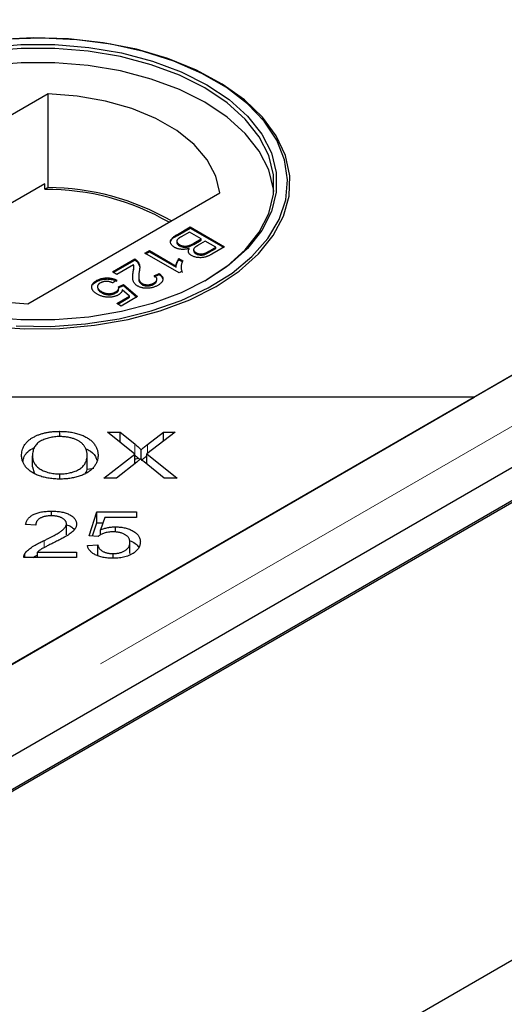
# Model space of a CAD drawing. Units: millimetres. Extents: x 530 to 4748, y 315 to 4257.
# Drawn here: x 4252 to 4288, y 3512 to 3585 of the extents above; entities that cross this region are included whole.
import ezdxf

# ---------------------------------------------------------------- set-up
doc = ezdxf.new("R2010")
doc.units = ezdxf.units.MM
doc.header["$LTSCALE"] = 10
doc.linetypes.add('PHANTOM', pattern=[12.7, 6.35, -1.27, 1.27, -1.27, 1.27, -1.27])

msp = doc.modelspace()

# ---------------------------------------------------------------- linework, layer by layer
at = {"color": 7, "linetype": 'Continuous', "lineweight": 25}
for p, q in [((3452.208, 3069.435), (4649.34, 3760.525)), ((3452.208, 3032.972), (4712.272, 3760.392)), ((3452.208, 3066.845), (4653.596, 3760.392)), ((4636.314, 3759.814), (4250.69, 3537.198)), ((4285.537, 3557.315), (4636.823, 3760.108)), ((3454.329, 3068.211), (4651.461, 3759.3)), ((4266.437, 3580.71), (4266.311, 3580.783)), ((4253.978, 3579.789), (4239.748, 3571.574)), ((4253.978, 3572.848), (4253.978, 3579.789)), ((4253.739, 3573.119), (4243.001, 3566.92)), ((4253.739, 3572.71), (4253.739, 3573.119)), ((4252.476, 3564.226), (4266.706, 3572.441)), ((4253.978, 3572.848), (4253.739, 3572.71)), ((4263.558, 3569.375), (4264.512, 3569.926)), ((4263.558, 3569.293), (4264.512, 3569.844)), ((4264.447, 3569.549), (4263.845, 3569.202)), ((4265.327, 3569.041), (4264.447, 3569.549)), ((4264.512, 3569.926), (4267.055, 3568.458)), ((4264.512, 3569.844), (4264.512, 3569.926)), ((4264.512, 3569.844), (4266.984, 3568.417)), ((4263.516, 3568.883), (4263.516, 3568.781)), ((4264.767, 3568.718), (4265.327, 3569.041)), ((4264.767, 3568.636), (4265.327, 3568.959)), ((4265.62, 3568.872), (4265.096, 3568.569)), ((4265.327, 3568.959), (4265.327, 3569.041)), ((4266.403, 3568.42), (4265.62, 3568.872)), ((4261.155, 3567.987), (4261.481, 3568.175)), ((4263.697, 3566.52), (4261.155, 3567.987)), ((4261.225, 3567.946), (4261.481, 3568.094)), ((4261.481, 3568.175), (4263.462, 3567.032)), ((4261.481, 3568.094), (4261.481, 3568.175)), ((4261.481, 3568.094), (4263.462, 3566.95)), ((4263.713, 3568.536), (4263.713, 3568.618)), ((4264.437, 3568.258), (4264.437, 3568.339)), ((4264.759, 3568.25), (4264.759, 3568.148)), ((4264.93, 3567.947), (4264.93, 3568.028)), ((4265.918, 3568.14), (4266.403, 3568.42)), ((4265.918, 3568.059), (4266.403, 3568.338)), ((4267.055, 3568.458), (4266.103, 3567.908)), ((4266.403, 3568.338), (4266.403, 3568.42)), ((4258.743, 3566.595), (4260.405, 3567.555)), ((4258.813, 3566.554), (4260.405, 3567.473)), ((4260.405, 3567.473), (4260.405, 3567.555)), ((4260.597, 3567.323), (4260.597, 3567.404)), ((4263.674, 3567.587), (4263.974, 3567.413)), ((4263.674, 3567.505), (4263.674, 3567.587)), ((4263.674, 3567.505), (4263.974, 3567.332)), ((4259.068, 3566.407), (4258.743, 3566.595)), ((4260.312, 3567.125), (4259.068, 3566.407)), ((4260.278, 3566.479), (4260.278, 3566.56)), ((4260.334, 3566.885), (4260.334, 3566.988)), ((4263.462, 3566.95), (4263.462, 3567.032)), ((4263.907, 3566.641), (4263.697, 3566.52)), ((4263.865, 3566.753), (4263.907, 3566.559)), ((4257.561, 3565.869), (4257.561, 3565.951)), ((4259.068, 3565.993), (4258.775, 3565.786)), ((4261.839, 3566.313), (4262.198, 3566.482)), ((4261.839, 3566.231), (4262.198, 3566.4)), ((4262.043, 3565.963), (4262.043, 3566.065)), ((4262.198, 3566.4), (4262.198, 3566.482)), ((4257.933, 3565.061), (4257.933, 3565.143)), ((4258.992, 3565.039), (4258.992, 3565.121)), ((4259.199, 3565.503), (4259.557, 3565.673)), ((4259.199, 3565.422), (4259.557, 3565.591)), ((4259.215, 3565.325), (4259.215, 3565.427)), ((4260.008, 3564.804), (4259.479, 3565.259)), ((4259.557, 3565.673), (4260.601, 3564.77)), ((4259.557, 3565.591), (4259.557, 3565.673)), ((4259.557, 3565.591), (4260.544, 3564.737)), ((4260.939, 3565.659), (4260.939, 3565.741)), ((4261.814, 3565.689), (4261.814, 3565.771)), ((4259.068, 3564.261), (4260.008, 3564.804)), ((4259.139, 3564.221), (4260.008, 3564.722)), ((4260.601, 3564.77), (4259.394, 3564.073)), ((4260.008, 3564.722), (4260.008, 3564.804)), ((4259.394, 3564.073), (4259.068, 3564.261)), ((4285.537, 3557.315), (4214.826, 3557.315)), ((4250.181, 3536.905), (4285.537, 3557.315)), ((4254.854, 3554.405), (4254.854, 3554.795)), ((4258.39, 3554.734), (4259.321, 3554.734)), ((4260.408, 3553.098), (4258.39, 3554.734)), ((4259.321, 3554.734), (4260.396, 3553.858)), ((4259.321, 3553.979), (4259.321, 3554.734)), ((4263.382, 3554.734), (4261.303, 3553.124)), ((4261.341, 3553.827), (4262.531, 3554.734)), ((4262.531, 3554.734), (4263.382, 3554.734)), ((4262.531, 3554.074), (4262.531, 3554.734)), ((4260.872, 3552.724), (4260.872, 3553.438)), ((4252.828, 3552.158), (4252.828, 3552.975)), ((4256.873, 3552.207), (4256.873, 3553.024)), ((4258.118, 3551.317), (4260.408, 3553.098)), ((4260.408, 3552.398), (4260.408, 3553.098)), ((4260.408, 3552.73), (4260.663, 3552.806)), ((4261.303, 3553.124), (4263.544, 3551.317)), ((4261.303, 3552.358), (4261.303, 3553.124)), ((4252.828, 3552.158), (4252.939, 3551.729)), ((4256.894, 3551.994), (4257.366, 3552.062)), ((4260.545, 3552.509), (4259.06, 3551.317)), ((4262.575, 3551.317), (4261.086, 3552.536)), ((4254.847, 3551.26), (4254.847, 3551.646)), ((4259.06, 3551.317), (4258.118, 3551.317)), ((4263.544, 3551.317), (4262.575, 3551.317)), ((4254.242, 3548.538), (4254.242, 3548.886)), ((4257.02, 3547.071), (4257.593, 3548.826)), ((4257.593, 3548.826), (4260.537, 3548.826)), ((4257.593, 3548.009), (4257.593, 3548.826)), ((4258.175, 3548.425), (4257.857, 3547.507)), ((4260.537, 3548.425), (4258.175, 3548.425)), ((4260.537, 3548.826), (4260.537, 3548.425)), ((4253.066, 3547.854), (4252.32, 3547.898)), ((4255.341, 3547.131), (4255.341, 3547.947)), ((4257.281, 3547.052), (4257.593, 3548.009)), ((4257.593, 3548.009), (4258.03, 3548.009)), ((4258.973, 3547.334), (4258.973, 3547.722)), ((4257.702, 3547.02), (4257.02, 3547.071)), ((4257.857, 3547.107), (4257.857, 3547.507)), ((4256.891, 3546.351), (4257.654, 3546.388)), ((4257.654, 3545.572), (4257.654, 3546.388)), ((4260.044, 3545.76), (4260.044, 3546.576)), ((4256.095, 3545.456), (4252.182, 3545.456)), ((4252.267, 3545.456), (4252.267, 3545.747)), ((4253.192, 3545.859), (4256.095, 3545.859)), ((4253.192, 3545.456), (4253.192, 3545.859)), ((4256.095, 3545.859), (4256.095, 3545.456)), ((4258.793, 3545.398), (4258.793, 3545.742))]:
    msp.add_line(p, q, dxfattribs=at)
at = {"color": 1, "linetype": 'PHANTOM', "lineweight": 18}
for p, q in [((4642.817, 3759.814), (4250.69, 3533.444)), ((4263.558, 3569.293), (4263.558, 3569.375)), ((4264.767, 3568.636), (4264.767, 3568.718)), ((4265.918, 3568.059), (4265.918, 3568.14)), ((4260.396, 3553.108), (4260.396, 3553.858)), ((4261.341, 3553.153), (4261.341, 3553.827)), ((4253.697, 3546.196), (4253.697, 3546.719))]:
    msp.add_line(p, q, dxfattribs=at)
at = {"color": 7, "linetype": 'Continuous', "lineweight": 25, "flags": 128}
for points in [[(4249.465, 3583.217), (4251.964, 3583.424), (4254.49, 3583.424), (4256.989, 3583.217), (4259.412, 3582.806), (4261.71, 3582.2), (4263.834, 3581.412), (4265.743, 3580.458), (4267.397, 3579.356), (4268.762, 3578.129), (4269.811, 3576.803), (4270.522, 3575.404), (4270.882, 3573.961), (4270.882, 3572.503), (4270.522, 3571.06), (4269.811, 3569.662), (4268.762, 3568.335), (4267.397, 3567.109), (4265.743, 3566.007), (4263.834, 3565.052), (4261.71, 3564.264), (4259.412, 3563.659), (4256.989, 3563.248), (4254.49, 3563.04), (4251.964, 3563.04), (4249.465, 3563.248)], [(4266.434, 3565.526), (4268.144, 3566.662), (4269.563, 3567.923), (4270.664, 3569.287), (4271.426, 3570.725), (4271.834, 3572.211), (4271.879, 3573.715), (4271.562, 3575.208), (4270.887, 3576.661), (4269.869, 3578.046), (4268.527, 3579.335), (4266.887, 3580.504), (4264.981, 3581.53), (4262.847, 3582.393), (4260.525, 3583.076), (4258.061, 3583.566), (4255.503, 3583.853), (4252.901, 3583.932), (4250.305, 3583.801)], [(4251.615, 3562.593), (4254.195, 3562.567), (4256.757, 3562.749), (4259.25, 3563.134), (4261.626, 3563.717), (4263.838, 3564.484), (4265.844, 3565.422), (4267.604, 3566.511), (4269.085, 3567.732), (4270.256, 3569.059), (4271.097, 3570.468), (4271.589, 3571.931), (4271.724, 3573.419), (4271.499, 3574.903), (4270.919, 3576.355), (4269.994, 3577.746), (4268.742, 3579.049), (4267.189, 3580.239), (4265.364, 3581.292), (4263.303, 3582.189), (4261.045, 3582.912), (4258.636, 3583.445), (4256.121, 3583.781), (4253.55, 3583.911), (4250.972, 3583.833)], [(4265.603, 3565.927), (4267.236, 3567.015), (4268.586, 3568.227), (4269.624, 3569.539), (4270.327, 3570.922), (4270.682, 3572.348), (4270.682, 3573.79), (4270.327, 3575.216), (4269.624, 3576.6), (4268.586, 3577.911), (4267.236, 3579.123), (4265.601, 3580.213), (4263.714, 3581.157), (4261.614, 3581.936), (4259.343, 3582.535), (4256.947, 3582.941), (4254.475, 3583.146), (4251.978, 3583.146), (4249.507, 3582.941)], [(4270.703, 3572.538), (4270.682, 3572.728), (4270.327, 3574.155), (4269.624, 3575.538), (4268.586, 3576.849), (4267.236, 3578.062), (4265.601, 3579.151), (4263.714, 3580.095), (4261.614, 3580.874), (4259.343, 3581.473), (4256.947, 3581.879), (4254.475, 3582.084), (4251.978, 3582.084), (4249.507, 3581.879), (4247.111, 3581.473), (4244.84, 3580.874), (4242.74, 3580.095), (4240.853, 3579.151), (4239.217, 3578.062), (4237.868, 3576.849), (4236.83, 3575.538), (4236.127, 3574.155), (4235.772, 3572.728), (4235.751, 3572.538)], [(4266.706, 3572.441), (4266.408, 3573.692), (4265.764, 3574.898), (4264.791, 3576.029), (4263.515, 3577.054), (4261.968, 3577.947), (4260.193, 3578.683), (4258.234, 3579.245), (4256.144, 3579.617), (4253.978, 3579.789)], [(4239.748, 3571.574), (4240.046, 3570.323), (4240.69, 3569.117), (4241.663, 3567.986), (4242.939, 3566.961), (4244.485, 3566.069), (4246.261, 3565.332), (4248.22, 3564.77), (4250.309, 3564.398), (4252.476, 3564.226)], [(4249.663, 3562.566), (4252.249, 3562.383), (4254.855, 3562.409), (4257.429, 3562.644), (4259.921, 3563.084), (4262.282, 3563.72), (4264.468, 3564.539), (4266.434, 3565.526)]]:
    msp.add_lwpolyline(points, dxfattribs=at)
at = {"color": 7, "linetype": 'Continuous', "lineweight": 25}
for centre, radius, start, end in [((4253.827, 3554.48), 18.23, 60.00088, 90.27704), ((4253.796, 3554.078), 18.771, 60.22122, 89.44484)]:
    msp.add_arc(centre, radius, start, end, dxfattribs=at)
for points, knots in [([(4263.35, 3568.414), (4263.322, 3568.431), (4263.266, 3568.465), (4263.196, 3568.522), (4263.139, 3568.582), (4263.095, 3568.645), (4263.063, 3568.708), (4263.043, 3568.77), (4263.037, 3568.83), (4263.044, 3568.887), (4263.064, 3568.944), (4263.096, 3569.001), (4263.14, 3569.059), (4263.196, 3569.119), (4263.266, 3569.18), (4263.349, 3569.243), (4263.447, 3569.309), (4263.52, 3569.352), (4263.558, 3569.375)], [0, 0, 0, 0, 0.064271, 0.127392, 0.189157, 0.251421, 0.311743, 0.368714, 0.422453, 0.473845, 0.525571, 0.579606, 0.637234, 0.698274, 0.764248, 0.836274, 0.914656, 1, 1, 1, 1]), ([(4263.073, 3568.844), (4263.076, 3568.862), (4263.105, 3569.041), (4263.343, 3569.173), (4263.558, 3569.293)], [0, 0, 0, 0, 0.101167, 1, 1, 1, 1]), ([(4263.64, 3569.069), (4263.626, 3569.057), (4263.599, 3569.033), (4263.567, 3568.996), (4263.541, 3568.959), (4263.525, 3568.923), (4263.515, 3568.886), (4263.517, 3568.848), (4263.526, 3568.809), (4263.545, 3568.769), (4263.572, 3568.729), (4263.609, 3568.69), (4263.657, 3568.652), (4263.694, 3568.629), (4263.713, 3568.618)], [0, 0, 0, 0, 0.0889749, 0.1722784, 0.2503231, 0.3246696, 0.3978621, 0.4733218, 0.5518503, 0.6354993, 0.7217537, 0.8103843, 0.9031709, 1, 1, 1, 1]), ([(4263.531, 3568.791), (4263.528, 3568.768), (4263.519, 3568.71), (4263.589, 3568.618), (4263.672, 3568.564), (4263.713, 3568.536)], [0, 0, 0, 0, 0.232629, 0.616154, 1, 1, 1, 1]), ([(4263.845, 3569.202), (4263.821, 3569.188), (4263.777, 3569.163), (4263.72, 3569.126), (4263.674, 3569.097), (4263.65, 3569.078), (4263.64, 3569.069)], [0, 0, 0, 0, 0.329301, 0.605126, 0.827591, 1, 1, 1, 1]), ([(4263.713, 3568.618), (4263.737, 3568.605), (4263.784, 3568.579), (4263.862, 3568.549), (4263.944, 3568.527), (4264.03, 3568.512), (4264.116, 3568.505), (4264.203, 3568.507), (4264.288, 3568.518), (4264.374, 3568.538), (4264.463, 3568.567), (4264.557, 3568.607), (4264.661, 3568.658), (4264.73, 3568.697), (4264.767, 3568.718)], [0, 0, 0, 0, 0.080131, 0.156263, 0.229379, 0.30228, 0.373216, 0.442733, 0.513378, 0.586596, 0.668361, 0.763704, 0.874096, 1, 1, 1, 1]), ([(4264.437, 3568.339), (4264.413, 3568.332), (4264.364, 3568.317), (4264.291, 3568.299), (4264.217, 3568.284), (4264.144, 3568.273), (4264.071, 3568.265), (4263.998, 3568.262), (4263.926, 3568.262), (4263.854, 3568.265), (4263.784, 3568.272), (4263.715, 3568.282), (4263.649, 3568.296), (4263.585, 3568.313), (4263.522, 3568.333), (4263.462, 3568.357), (4263.404, 3568.384), (4263.368, 3568.403), (4263.35, 3568.414)], [0, 0, 0, 0, 0.070457, 0.137942, 0.203557, 0.267663, 0.330151, 0.391492, 0.452186, 0.51267, 0.572963, 0.632995, 0.692353, 0.751489, 0.81161, 0.872975, 0.935427, 1, 1, 1, 1]), ([(4263.713, 3568.536), (4263.737, 3568.523), (4263.784, 3568.498), (4263.862, 3568.468), (4263.944, 3568.445), (4264.03, 3568.431), (4264.116, 3568.423), (4264.203, 3568.426), (4264.288, 3568.436), (4264.374, 3568.456), (4264.463, 3568.486), (4264.557, 3568.526), (4264.661, 3568.576), (4264.73, 3568.615), (4264.767, 3568.636)], [0, 0, 0, 0, 0.080131, 0.156263, 0.229379, 0.30228, 0.373216, 0.442733, 0.513378, 0.586596, 0.668361, 0.763704, 0.874096, 1, 1, 1, 1]), ([(4264.603, 3567.803), (4264.577, 3567.82), (4264.525, 3567.852), (4264.464, 3567.909), (4264.416, 3567.971), (4264.384, 3568.038), (4264.367, 3568.11), (4264.371, 3568.184), (4264.393, 3568.262), (4264.422, 3568.313), (4264.437, 3568.339)], [0, 0, 0, 0, 0.115849, 0.230582, 0.347374, 0.46765, 0.592279, 0.719954, 0.855592, 1, 1, 1, 1]), ([(4264.821, 3568.375), (4264.808, 3568.36), (4264.784, 3568.331), (4264.763, 3568.285), (4264.756, 3568.239), (4264.763, 3568.194), (4264.785, 3568.151), (4264.819, 3568.108), (4264.868, 3568.067), (4264.909, 3568.042), (4264.93, 3568.028)], [0, 0, 0, 0, 0.13237, 0.255182, 0.373704, 0.489987, 0.607783, 0.73005, 0.860004, 1, 1, 1, 1]), ([(4264.767, 3568.158), (4264.768, 3568.134), (4264.769, 3568.053), (4264.863, 3567.991), (4264.93, 3567.947)], [0, 0, 0, 0, 0.3002521, 1, 1, 1, 1]), ([(4265.096, 3568.569), (4265.079, 3568.559), (4265.046, 3568.54), (4265.001, 3568.512), (4264.958, 3568.485), (4264.922, 3568.46), (4264.89, 3568.437), (4264.862, 3568.415), (4264.839, 3568.395), (4264.826, 3568.382), (4264.821, 3568.375)], [0, 0, 0, 0, 0.1669802, 0.3208066, 0.4631345, 0.5942481, 0.7123672, 0.819455, 0.9157523, 1, 1, 1, 1]), ([(4264.93, 3568.028), (4264.951, 3568.017), (4264.993, 3567.994), (4265.064, 3567.966), (4265.137, 3567.945), (4265.214, 3567.93), (4265.291, 3567.922), (4265.368, 3567.922), (4265.443, 3567.931), (4265.504, 3567.945), (4265.554, 3567.961), (4265.595, 3567.977), (4265.64, 3567.996), (4265.689, 3568.018), (4265.741, 3568.044), (4265.797, 3568.073), (4265.857, 3568.105), (4265.897, 3568.128), (4265.918, 3568.14)], [0, 0, 0, 0, 0.076004, 0.148124, 0.218355, 0.287329, 0.354097, 0.418659, 0.483679, 0.550267, 0.586962, 0.629188, 0.677265, 0.730065, 0.78888, 0.853763, 0.924116, 1, 1, 1, 1]), ([(4264.93, 3567.947), (4264.951, 3567.935), (4264.993, 3567.912), (4265.064, 3567.884), (4265.137, 3567.863), (4265.214, 3567.848), (4265.291, 3567.841), (4265.368, 3567.84), (4265.443, 3567.85), (4265.504, 3567.864), (4265.554, 3567.879), (4265.595, 3567.895), (4265.64, 3567.914), (4265.689, 3567.936), (4265.741, 3567.962), (4265.797, 3567.991), (4265.857, 3568.024), (4265.897, 3568.047), (4265.918, 3568.059)], [0, 0, 0, 0, 0.076004, 0.148124, 0.218355, 0.287329, 0.354097, 0.418659, 0.483679, 0.550267, 0.586962, 0.629188, 0.677265, 0.730065, 0.78888, 0.853763, 0.924116, 1, 1, 1, 1]), ([(4260.405, 3567.555), (4260.424, 3567.543), (4260.463, 3567.521), (4260.513, 3567.484), (4260.56, 3567.446), (4260.585, 3567.418), (4260.597, 3567.404)], [0, 0, 0, 0, 0.25265, 0.50225, 0.7504, 1, 1, 1, 1]), ([(4260.405, 3567.473), (4260.424, 3567.462), (4260.463, 3567.44), (4260.513, 3567.403), (4260.56, 3567.364), (4260.585, 3567.337), (4260.597, 3567.323)], [0, 0, 0, 0, 0.25265, 0.50225, 0.7504, 1, 1, 1, 1]), ([(4260.597, 3567.404), (4260.616, 3567.381), (4260.655, 3567.333), (4260.697, 3567.257), (4260.732, 3567.177), (4260.752, 3567.106), (4260.762, 3567.047), (4260.767, 3566.998), (4260.769, 3566.947), (4260.768, 3566.893), (4260.764, 3566.836), (4260.758, 3566.776), (4260.749, 3566.713), (4260.74, 3566.669), (4260.735, 3566.647)], [0, 0, 0, 0, 0.1003902, 0.2039291, 0.3106719, 0.4221454, 0.4806748, 0.5432288, 0.6094915, 0.679548, 0.7538362, 0.8316372, 0.9138109, 1, 1, 1, 1]), ([(4260.597, 3567.323), (4260.68, 3567.185), (4260.791, 3567), (4260.761, 3566.807), (4260.754, 3566.758)], [0, 0, 0, 0, 0.745241, 1, 1, 1, 1]), ([(4263.462, 3567.032), (4263.463, 3567.053), (4263.464, 3567.097), (4263.476, 3567.166), (4263.497, 3567.239), (4263.525, 3567.316), (4263.557, 3567.391), (4263.593, 3567.462), (4263.631, 3567.527), (4263.66, 3567.568), (4263.674, 3567.587)], [0, 0, 0, 0, 0.111676, 0.232107, 0.362335, 0.502156, 0.641506, 0.771086, 0.890156, 1, 1, 1, 1]), ([(4263.462, 3566.95), (4263.463, 3566.971), (4263.464, 3567.016), (4263.476, 3567.084), (4263.497, 3567.158), (4263.525, 3567.234), (4263.557, 3567.31), (4263.593, 3567.381), (4263.631, 3567.446), (4263.66, 3567.486), (4263.674, 3567.505)], [0, 0, 0, 0, 0.111676, 0.232107, 0.362335, 0.502156, 0.641506, 0.771086, 0.890156, 1, 1, 1, 1]), ([(4263.974, 3567.413), (4263.954, 3567.378), (4263.916, 3567.308), (4263.873, 3567.201), (4263.846, 3567.095), (4263.832, 3566.991), (4263.831, 3566.892), (4263.843, 3566.8), (4263.866, 3566.717), (4263.894, 3566.665), (4263.907, 3566.641)], [0, 0, 0, 0, 0.14267, 0.281194, 0.417328, 0.551215, 0.678738, 0.795014, 0.90199, 1, 1, 1, 1]), ([(4266.103, 3567.908), (4266.079, 3567.895), (4266.033, 3567.868), (4265.961, 3567.832), (4265.891, 3567.799), (4265.823, 3567.768), (4265.755, 3567.742), (4265.689, 3567.719), (4265.624, 3567.7), (4265.54, 3567.679), (4265.433, 3567.66), (4265.303, 3567.649), (4265.172, 3567.65), (4265.042, 3567.663), (4264.917, 3567.685), (4264.801, 3567.716), (4264.694, 3567.754), (4264.633, 3567.787), (4264.603, 3567.803)], [0, 0, 0, 0, 0.0587187, 0.1145768, 0.1676186, 0.217917, 0.2657147, 0.3109955, 0.3536069, 0.3945507, 0.4725939, 0.548963, 0.6248362, 0.7023197, 0.7797916, 0.8540967, 0.9271719, 1, 1, 1, 1]), ([(4260.616, 3565.551), (4260.591, 3565.566), (4260.542, 3565.596), (4260.478, 3565.646), (4260.422, 3565.699), (4260.373, 3565.757), (4260.331, 3565.82), (4260.298, 3565.889), (4260.273, 3565.964), (4260.259, 3566.032), (4260.25, 3566.091), (4260.247, 3566.142), (4260.246, 3566.199), (4260.247, 3566.261), (4260.252, 3566.328), (4260.257, 3566.401), (4260.267, 3566.479), (4260.274, 3566.533), (4260.278, 3566.56)], [0, 0, 0, 0, 0.057947, 0.116023, 0.174833, 0.234323, 0.296827, 0.364064, 0.436198, 0.51396, 0.556678, 0.60456, 0.65766, 0.715738, 0.77883, 0.847495, 0.921225, 1, 1, 1, 1]), ([(4260.278, 3566.56), (4260.282, 3566.584), (4260.29, 3566.628), (4260.299, 3566.692), (4260.309, 3566.75), (4260.317, 3566.801), (4260.323, 3566.847), (4260.328, 3566.886), (4260.332, 3566.92), (4260.336, 3566.97), (4260.334, 3567.038), (4260.319, 3567.097), (4260.312, 3567.125)], [0, 0, 0, 0, 0.124207, 0.237314, 0.339514, 0.431278, 0.511484, 0.581737, 0.640524, 0.68834, 0.850904, 1, 1, 1, 1]), ([(4260.278, 3566.479), (4260.288, 3566.543), (4260.306, 3566.648), (4260.328, 3566.787), (4260.331, 3566.862), (4260.332, 3566.896)], [0, 0, 0, 0, 0.460314, 0.758155, 1, 1, 1, 1]), ([(4260.735, 3566.647), (4260.73, 3566.613), (4260.72, 3566.546), (4260.71, 3566.449), (4260.702, 3566.36), (4260.698, 3566.278), (4260.698, 3566.205), (4260.701, 3566.139), (4260.707, 3566.081), (4260.717, 3566.029), (4260.731, 3565.983), (4260.748, 3565.94), (4260.771, 3565.9), (4260.796, 3565.863), (4260.825, 3565.828), (4260.859, 3565.796), (4260.896, 3565.767), (4260.925, 3565.75), (4260.939, 3565.741)], [0, 0, 0, 0, 0.111407, 0.214521, 0.30941, 0.396078, 0.474273, 0.544361, 0.606405, 0.660566, 0.709777, 0.756056, 0.800765, 0.843164, 0.88429, 0.923449, 0.96236, 1, 1, 1, 1]), ([(4257.225, 3565.4), (4257.22, 3565.426), (4257.211, 3565.476), (4257.216, 3565.552), (4257.236, 3565.625), (4257.27, 3565.696), (4257.32, 3565.764), (4257.386, 3565.829), (4257.465, 3565.893), (4257.529, 3565.931), (4257.561, 3565.951)], [0, 0, 0, 0, 0.127883, 0.25156, 0.372765, 0.493075, 0.613619, 0.737828, 0.86619, 1, 1, 1, 1]), ([(4257.295, 3565.637), (4257.296, 3565.642), (4257.315, 3565.735), (4257.441, 3565.804), (4257.561, 3565.869)], [0, 0, 0, 0, 0.0526096, 1, 1, 1, 1]), ([(4257.561, 3565.951), (4257.589, 3565.966), (4257.644, 3565.996), (4257.732, 3566.036), (4257.821, 3566.07), (4257.914, 3566.099), (4258.009, 3566.121), (4258.106, 3566.138), (4258.205, 3566.149), (4258.306, 3566.155), (4258.407, 3566.154), (4258.507, 3566.148), (4258.605, 3566.136), (4258.702, 3566.119), (4258.797, 3566.096), (4258.89, 3566.067), (4258.982, 3566.033), (4259.039, 3566.006), (4259.068, 3565.993)], [0, 0, 0, 0, 0.069307, 0.135579, 0.199697, 0.261751, 0.32287, 0.382918, 0.443292, 0.503769, 0.564001, 0.62393, 0.683588, 0.743814, 0.805166, 0.867631, 0.932769, 1, 1, 1, 1]), ([(4257.561, 3565.869), (4257.589, 3565.884), (4257.644, 3565.915), (4257.732, 3565.955), (4257.821, 3565.989), (4257.914, 3566.017), (4258.009, 3566.04), (4258.106, 3566.057), (4258.205, 3566.067), (4258.306, 3566.073), (4258.407, 3566.072), (4258.507, 3566.066), (4258.605, 3566.054), (4258.702, 3566.037), (4258.797, 3566.014), (4258.89, 3565.985), (4258.982, 3565.951), (4259.039, 3565.925), (4259.068, 3565.911)], [0, 0, 0, 0, 0.069307, 0.135579, 0.199697, 0.261751, 0.32287, 0.382918, 0.443292, 0.503769, 0.564001, 0.62393, 0.683588, 0.743814, 0.805166, 0.867631, 0.932769, 1, 1, 1, 1]), ([(4258.775, 3565.786), (4258.754, 3565.794), (4258.712, 3565.811), (4258.648, 3565.834), (4258.584, 3565.853), (4258.522, 3565.869), (4258.46, 3565.881), (4258.4, 3565.89), (4258.34, 3565.894), (4258.281, 3565.895), (4258.223, 3565.893), (4258.167, 3565.887), (4258.111, 3565.878), (4258.056, 3565.866), (4258.003, 3565.849), (4257.951, 3565.83), (4257.901, 3565.806), (4257.869, 3565.789), (4257.853, 3565.78)], [0, 0, 0, 0, 0.077361, 0.15048, 0.219977, 0.286681, 0.349678, 0.41068, 0.469427, 0.526756, 0.583142, 0.638824, 0.695263, 0.752696, 0.810849, 0.871356, 0.934436, 1, 1, 1, 1]), ([(4260.704, 3566.056), (4260.704, 3566.05), (4260.698, 3565.977), (4260.735, 3565.83), (4260.871, 3565.716), (4260.939, 3565.659)], [0, 0, 0, 0, 0.03616, 0.519661, 1, 1, 1, 1]), ([(4261.814, 3565.771), (4261.831, 3565.781), (4261.865, 3565.802), (4261.91, 3565.834), (4261.949, 3565.867), (4261.981, 3565.901), (4262.006, 3565.936), (4262.025, 3565.971), (4262.038, 3566.006), (4262.043, 3566.042), (4262.042, 3566.078), (4262.035, 3566.114), (4262.019, 3566.149), (4261.997, 3566.183), (4261.968, 3566.217), (4261.932, 3566.25), (4261.889, 3566.282), (4261.856, 3566.302), (4261.839, 3566.313)], [0, 0, 0, 0, 0.070675, 0.138316, 0.203308, 0.26562, 0.327157, 0.386079, 0.445407, 0.504704, 0.563293, 0.621839, 0.680302, 0.739874, 0.800861, 0.864281, 0.930652, 1, 1, 1, 1]), ([(4261.814, 3565.689), (4261.882, 3565.733), (4262.009, 3565.814), (4262.026, 3565.923), (4262.035, 3565.974)], [0, 0, 0, 0, 0.5345316, 1, 1, 1, 1]), ([(4262.198, 3566.482), (4262.223, 3566.464), (4262.272, 3566.428), (4262.335, 3566.372), (4262.387, 3566.316), (4262.43, 3566.26), (4262.46, 3566.204), (4262.481, 3566.147), (4262.49, 3566.09), (4262.489, 3566.032), (4262.476, 3565.976), (4262.453, 3565.919), (4262.42, 3565.864), (4262.377, 3565.809), (4262.322, 3565.754), (4262.258, 3565.701), (4262.184, 3565.648), (4262.128, 3565.615), (4262.1, 3565.597)], [0, 0, 0, 0, 0.070671, 0.137484, 0.20146, 0.262852, 0.322529, 0.380712, 0.438513, 0.495777, 0.553513, 0.611372, 0.670665, 0.731604, 0.794197, 0.859454, 0.928212, 1, 1, 1, 1]), ([(4262.198, 3566.4), (4262.305, 3566.326), (4262.441, 3566.23), (4262.446, 3566.112), (4262.448, 3566.087)], [0, 0, 0, 0, 0.785593, 1, 1, 1, 1]), ([(4257.626, 3564.944), (4257.598, 3564.96), (4257.544, 3564.993), (4257.471, 3565.046), (4257.407, 3565.1), (4257.352, 3565.156), (4257.306, 3565.215), (4257.27, 3565.275), (4257.241, 3565.336), (4257.23, 3565.379), (4257.225, 3565.4)], [0, 0, 0, 0, 0.1324616, 0.2616495, 0.3875467, 0.5107816, 0.6326754, 0.7546604, 0.8765228, 1, 1, 1, 1]), ([(4257.853, 3565.78), (4257.834, 3565.769), (4257.797, 3565.746), (4257.749, 3565.71), (4257.71, 3565.672), (4257.678, 3565.634), (4257.656, 3565.595), (4257.642, 3565.554), (4257.635, 3565.512), (4257.638, 3565.47), (4257.648, 3565.427), (4257.666, 3565.384), (4257.692, 3565.343), (4257.725, 3565.301), (4257.766, 3565.261), (4257.814, 3565.22), (4257.869, 3565.181), (4257.911, 3565.156), (4257.933, 3565.143)], [0, 0, 0, 0, 0.065797, 0.128669, 0.188664, 0.247388, 0.304893, 0.361826, 0.419559, 0.478715, 0.538798, 0.598824, 0.660206, 0.722969, 0.788006, 0.855413, 0.926158, 1, 1, 1, 1]), ([(4257.663, 3565.319), (4257.691, 3565.273), (4257.749, 3565.176), (4257.87, 3565.1), (4257.933, 3565.061)], [0, 0, 0, 0, 0.479048, 1, 1, 1, 1]), ([(4257.933, 3565.143), (4257.954, 3565.131), (4257.995, 3565.108), (4258.06, 3565.078), (4258.125, 3565.052), (4258.191, 3565.03), (4258.258, 3565.012), (4258.326, 3564.998), (4258.394, 3564.99), (4258.463, 3564.985), (4258.532, 3564.984), (4258.6, 3564.989), (4258.668, 3564.999), (4258.735, 3565.013), (4258.801, 3565.033), (4258.866, 3565.057), (4258.93, 3565.087), (4258.971, 3565.109), (4258.992, 3565.121)], [0, 0, 0, 0, 0.072866, 0.141887, 0.207453, 0.270438, 0.331641, 0.390108, 0.448069, 0.505503, 0.562488, 0.619084, 0.676416, 0.735452, 0.796241, 0.860406, 0.928305, 1, 1, 1, 1]), ([(4258.992, 3565.121), (4259.017, 3565.136), (4259.064, 3565.165), (4259.122, 3565.212), (4259.166, 3565.26), (4259.195, 3565.309), (4259.211, 3565.358), (4259.216, 3565.407), (4259.214, 3565.456), (4259.204, 3565.487), (4259.199, 3565.503)], [0, 0, 0, 0, 0.147829, 0.283503, 0.412284, 0.533686, 0.652117, 0.768711, 0.883676, 1, 1, 1, 1]), ([(4258.992, 3565.039), (4259.037, 3565.068), (4259.127, 3565.126), (4259.211, 3565.231), (4259.202, 3565.303), (4259.198, 3565.335)], [0, 0, 0, 0, 0.35415, 0.707517, 1, 1, 1, 1]), ([(4259.479, 3565.259), (4259.475, 3565.241), (4259.466, 3565.205), (4259.445, 3565.153), (4259.419, 3565.104), (4259.386, 3565.058), (4259.348, 3565.014), (4259.303, 3564.973), (4259.253, 3564.934), (4259.215, 3564.911), (4259.195, 3564.899)], [0, 0, 0, 0, 0.1367294, 0.2685149, 0.3955294, 0.52, 0.6404965, 0.7612361, 0.8801067, 1, 1, 1, 1]), ([(4262.1, 3565.597), (4262.07, 3565.581), (4262.012, 3565.548), (4261.918, 3565.506), (4261.824, 3565.47), (4261.728, 3565.439), (4261.63, 3565.416), (4261.53, 3565.398), (4261.429, 3565.387), (4261.327, 3565.383), (4261.226, 3565.385), (4261.128, 3565.392), (4261.033, 3565.404), (4260.942, 3565.422), (4260.854, 3565.446), (4260.771, 3565.476), (4260.69, 3565.51), (4260.641, 3565.537), (4260.616, 3565.551)], [0, 0, 0, 0, 0.074713, 0.145542, 0.213343, 0.27862, 0.342101, 0.403898, 0.465072, 0.526587, 0.58734, 0.646393, 0.704359, 0.762074, 0.819414, 0.878037, 0.937794, 1, 1, 1, 1]), ([(4260.939, 3565.741), (4260.953, 3565.733), (4260.982, 3565.717), (4261.03, 3565.697), (4261.078, 3565.68), (4261.13, 3565.667), (4261.184, 3565.656), (4261.241, 3565.65), (4261.3, 3565.646), (4261.36, 3565.646), (4261.421, 3565.648), (4261.481, 3565.656), (4261.54, 3565.666), (4261.598, 3565.679), (4261.654, 3565.697), (4261.709, 3565.718), (4261.763, 3565.743), (4261.796, 3565.761), (4261.814, 3565.771)], [0, 0, 0, 0, 0.061748, 0.121147, 0.179381, 0.23679, 0.294256, 0.353112, 0.413201, 0.474989, 0.537509, 0.60003, 0.662442, 0.725307, 0.790363, 0.857756, 0.927248, 1, 1, 1, 1]), ([(4260.939, 3565.659), (4260.953, 3565.651), (4260.982, 3565.635), (4261.03, 3565.616), (4261.078, 3565.598), (4261.13, 3565.585), (4261.184, 3565.574), (4261.241, 3565.568), (4261.3, 3565.564), (4261.36, 3565.564), (4261.421, 3565.566), (4261.481, 3565.574), (4261.54, 3565.584), (4261.598, 3565.598), (4261.654, 3565.616), (4261.709, 3565.637), (4261.763, 3565.661), (4261.796, 3565.68), (4261.814, 3565.689)], [0, 0, 0, 0, 0.061748, 0.121147, 0.179381, 0.23679, 0.294256, 0.353112, 0.413201, 0.474989, 0.537509, 0.60003, 0.662442, 0.725307, 0.790363, 0.857756, 0.927248, 1, 1, 1, 1]), ([(4259.195, 3564.899), (4259.169, 3564.885), (4259.117, 3564.856), (4259.032, 3564.82), (4258.942, 3564.789), (4258.849, 3564.764), (4258.751, 3564.746), (4258.649, 3564.732), (4258.543, 3564.726), (4258.435, 3564.725), (4258.325, 3564.73), (4258.216, 3564.742), (4258.111, 3564.76), (4258.008, 3564.784), (4257.908, 3564.815), (4257.81, 3564.851), (4257.716, 3564.894), (4257.656, 3564.927), (4257.626, 3564.944)], [0, 0, 0, 0, 0.06199, 0.122074, 0.181354, 0.23948, 0.297801, 0.356617, 0.417012, 0.479364, 0.542216, 0.605008, 0.66703, 0.730247, 0.794197, 0.860474, 0.928586, 1, 1, 1, 1]), ([(4257.933, 3565.061), (4257.954, 3565.05), (4257.995, 3565.027), (4258.06, 3564.996), (4258.125, 3564.97), (4258.191, 3564.948), (4258.258, 3564.93), (4258.326, 3564.917), (4258.394, 3564.908), (4258.463, 3564.903), (4258.532, 3564.902), (4258.6, 3564.908), (4258.668, 3564.917), (4258.735, 3564.932), (4258.801, 3564.951), (4258.866, 3564.976), (4258.93, 3565.005), (4258.971, 3565.027), (4258.992, 3565.039)], [0, 0, 0, 0, 0.072866, 0.141887, 0.207453, 0.270438, 0.331641, 0.390108, 0.448069, 0.505503, 0.562488, 0.619084, 0.676416, 0.735452, 0.796241, 0.860406, 0.928305, 1, 1, 1, 1]), ([(4252.02, 3552.981), (4252.022, 3553.051), (4252.026, 3553.185), (4252.065, 3553.381), (4252.125, 3553.566), (4252.213, 3553.739), (4252.323, 3553.901), (4252.46, 3554.051), (4252.621, 3554.19), (4252.807, 3554.315), (4253.012, 3554.427), (4253.232, 3554.526), (4253.467, 3554.61), (4253.717, 3554.678), (4253.981, 3554.73), (4254.26, 3554.767), (4254.552, 3554.791), (4254.752, 3554.794), (4254.854, 3554.795)], [0, 0, 0, 0, 0.075214, 0.146544, 0.214598, 0.279539, 0.34262, 0.403815, 0.463893, 0.524041, 0.583513, 0.641414, 0.698912, 0.756443, 0.814694, 0.874323, 0.935994, 1, 1, 1, 1]), ([(4254.859, 3554.405), (4254.791, 3554.404), (4254.656, 3554.403), (4254.458, 3554.387), (4254.268, 3554.36), (4254.084, 3554.325), (4253.908, 3554.278), (4253.739, 3554.221), (4253.578, 3554.153), (4253.423, 3554.077), (4253.281, 3553.987), (4253.16, 3553.882), (4253.056, 3553.765), (4252.973, 3553.633), (4252.906, 3553.488), (4252.861, 3553.329), (4252.832, 3553.156), (4252.829, 3553.037), (4252.828, 3552.975)], [0, 0, 0, 0, 0.056186, 0.110966, 0.16458, 0.217689, 0.270653, 0.324329, 0.37893, 0.434974, 0.492593, 0.552214, 0.614456, 0.681064, 0.752211, 0.82885, 0.911313, 1, 1, 1, 1]), ([(4254.854, 3554.795), (4254.921, 3554.794), (4255.055, 3554.793), (4255.253, 3554.782), (4255.446, 3554.764), (4255.633, 3554.739), (4255.817, 3554.708), (4255.994, 3554.669), (4256.166, 3554.623), (4256.332, 3554.57), (4256.492, 3554.511), (4256.643, 3554.446), (4256.782, 3554.375), (4256.915, 3554.299), (4257.034, 3554.217), (4257.146, 3554.13), (4257.247, 3554.037), (4257.337, 3553.938), (4257.418, 3553.836), (4257.489, 3553.729), (4257.547, 3553.619), (4257.597, 3553.506), (4257.634, 3553.39), (4257.661, 3553.27), (4257.678, 3553.146), (4257.68, 3553.063), (4257.68, 3553.021)], [0, 0, 0, 0, 0.043301, 0.085503, 0.126947, 0.168021, 0.208472, 0.248935, 0.289283, 0.32981, 0.3702, 0.410295, 0.449819, 0.48926, 0.528841, 0.568719, 0.609166, 0.650402, 0.691978, 0.734052, 0.776326, 0.819282, 0.863113, 0.907679, 0.953265, 1, 1, 1, 1]), ([(4256.873, 3553.024), (4256.872, 3553.058), (4256.87, 3553.125), (4256.86, 3553.225), (4256.839, 3553.321), (4256.814, 3553.414), (4256.78, 3553.503), (4256.737, 3553.589), (4256.688, 3553.672), (4256.63, 3553.752), (4256.566, 3553.827), (4256.495, 3553.899), (4256.416, 3553.966), (4256.33, 3554.029), (4256.236, 3554.086), (4256.136, 3554.14), (4256.028, 3554.19), (4255.915, 3554.235), (4255.796, 3554.275), (4255.672, 3554.31), (4255.545, 3554.339), (4255.415, 3554.364), (4255.281, 3554.382), (4255.144, 3554.396), (4255.002, 3554.403), (4254.907, 3554.405), (4254.859, 3554.405)], [0, 0, 0, 0, 0.050469, 0.099575, 0.146976, 0.193211, 0.238196, 0.282365, 0.325271, 0.367684, 0.409142, 0.449475, 0.489448, 0.528621, 0.567564, 0.606167, 0.645339, 0.684578, 0.723746, 0.762721, 0.801408, 0.840036, 0.879266, 0.918676, 0.958935, 1, 1, 1, 1]), ([(4252.126, 3552.571), (4252.148, 3552.688), (4252.215, 3553.057), (4252.571, 3553.441), (4252.965, 3553.578), (4252.981, 3553.584)], [0, 0, 0, 0, 0.310077, 0.972033, 1, 1, 1, 1]), ([(4256.756, 3553.51), (4256.884, 3553.454), (4257.288, 3553.28), (4257.524, 3552.949), (4257.569, 3552.712), (4257.577, 3552.671)], [0, 0, 0, 0, 0.277149, 0.875486, 1, 1, 1, 1]), ([(4260.396, 3553.858), (4260.447, 3553.815), (4260.544, 3553.735), (4260.677, 3553.623), (4260.783, 3553.525), (4260.844, 3553.465), (4260.872, 3553.438)], [0, 0, 0, 0, 0.311742, 0.583323, 0.811623, 1, 1, 1, 1]), ([(4260.872, 3553.438), (4260.906, 3553.469), (4260.976, 3553.534), (4261.089, 3553.63), (4261.212, 3553.728), (4261.297, 3553.794), (4261.341, 3553.827)], [0, 0, 0, 0, 0.235142, 0.48084, 0.735585, 1, 1, 1, 1]), ([(4254.85, 3551.259), (4254.781, 3551.26), (4254.645, 3551.261), (4254.444, 3551.272), (4254.249, 3551.291), (4254.059, 3551.316), (4253.874, 3551.35), (4253.694, 3551.389), (4253.522, 3551.437), (4253.354, 3551.491), (4253.195, 3551.552), (4253.046, 3551.618), (4252.906, 3551.69), (4252.776, 3551.767), (4252.656, 3551.849), (4252.547, 3551.937), (4252.447, 3552.03), (4252.357, 3552.128), (4252.279, 3552.229), (4252.209, 3552.332), (4252.151, 3552.437), (4252.103, 3552.543), (4252.066, 3552.65), (4252.04, 3552.76), (4252.023, 3552.87), (4252.021, 3552.944), (4252.02, 3552.981)], [0, 0, 0, 0, 0.044882, 0.088641, 0.13168, 0.173775, 0.215704, 0.257431, 0.298968, 0.340714, 0.382293, 0.423098, 0.463636, 0.503847, 0.544459, 0.584936, 0.625974, 0.667764, 0.709661, 0.751282, 0.792386, 0.833582, 0.875003, 0.916204, 0.957892, 1, 1, 1, 1]), ([(4252.828, 3552.975), (4252.829, 3552.924), (4252.833, 3552.827), (4252.859, 3552.684), (4252.904, 3552.549), (4252.968, 3552.423), (4253.047, 3552.304), (4253.147, 3552.195), (4253.263, 3552.093), (4253.399, 3552), (4253.548, 3551.918), (4253.705, 3551.844), (4253.874, 3551.783), (4254.051, 3551.733), (4254.237, 3551.694), (4254.432, 3551.666), (4254.637, 3551.65), (4254.776, 3551.647), (4254.847, 3551.646)], [0, 0, 0, 0, 0.075848, 0.147612, 0.216275, 0.282376, 0.346016, 0.40786, 0.469149, 0.530131, 0.590198, 0.648886, 0.706151, 0.763349, 0.820367, 0.878633, 0.938203, 1, 1, 1, 1]), ([(4254.847, 3551.646), (4254.919, 3551.647), (4255.06, 3551.65), (4255.268, 3551.666), (4255.466, 3551.694), (4255.654, 3551.733), (4255.831, 3551.785), (4256, 3551.846), (4256.157, 3551.92), (4256.305, 3552.004), (4256.44, 3552.098), (4256.555, 3552.203), (4256.655, 3552.316), (4256.735, 3552.44), (4256.796, 3552.573), (4256.841, 3552.715), (4256.868, 3552.866), (4256.871, 3552.97), (4256.873, 3553.024)], [0, 0, 0, 0, 0.0612291, 0.1202783, 0.1775693, 0.233937, 0.2899332, 0.3461123, 0.4033102, 0.4618822, 0.5217554, 0.5824041, 0.644431, 0.7090537, 0.7761691, 0.8469182, 0.9212169, 1, 1, 1, 1]), ([(4257.68, 3553.021), (4257.679, 3552.978), (4257.677, 3552.894), (4257.659, 3552.769), (4257.632, 3552.647), (4257.592, 3552.529), (4257.54, 3552.415), (4257.479, 3552.303), (4257.404, 3552.195), (4257.319, 3552.091), (4257.223, 3551.992), (4257.119, 3551.899), (4257.003, 3551.812), (4256.88, 3551.73), (4256.745, 3551.656), (4256.603, 3551.587), (4256.449, 3551.525), (4256.288, 3551.469), (4256.121, 3551.42), (4255.949, 3551.377), (4255.774, 3551.341), (4255.596, 3551.31), (4255.414, 3551.289), (4255.229, 3551.271), (4255.041, 3551.261), (4254.914, 3551.26), (4254.85, 3551.259)], [0, 0, 0, 0, 0.047455, 0.093763, 0.139056, 0.183684, 0.227238, 0.270577, 0.313643, 0.356247, 0.398474, 0.43946, 0.479919, 0.5201, 0.559691, 0.599439, 0.639374, 0.679646, 0.719883, 0.759691, 0.799475, 0.839046, 0.87883, 0.918573, 0.959085, 1, 1, 1, 1]), ([(4260.396, 3553.041), (4260.49, 3552.965), (4260.623, 3552.858), (4260.74, 3552.746), (4260.773, 3552.714)], [0, 0, 0, 0, 0.714947, 1, 1, 1, 1]), ([(4260.827, 3552.765), (4260.797, 3552.736), (4260.742, 3552.683), (4260.664, 3552.612), (4260.6, 3552.555), (4260.562, 3552.523), (4260.545, 3552.509)], [0, 0, 0, 0, 0.331526, 0.610441, 0.832345, 1, 1, 1, 1]), ([(4261.086, 3552.536), (4261.043, 3552.572), (4260.954, 3552.648), (4260.871, 3552.725), (4260.827, 3552.765)], [0, 0, 0, 0, 0.48449, 1, 1, 1, 1]), ([(4260.93, 3552.672), (4260.994, 3552.729), (4261.112, 3552.835), (4261.243, 3552.936), (4261.303, 3552.982)], [0, 0, 0, 0, 0.543353, 1, 1, 1, 1]), ([(4256.717, 3551.647), (4256.745, 3551.685), (4256.876, 3551.861), (4256.874, 3552.055), (4256.873, 3552.207)], [0, 0, 0, 0, 0.215757, 1, 1, 1, 1]), ([(4252.32, 3547.898), (4252.327, 3547.937), (4252.342, 3548.013), (4252.381, 3548.124), (4252.434, 3548.227), (4252.499, 3548.323), (4252.577, 3548.412), (4252.671, 3548.493), (4252.776, 3548.568), (4252.895, 3548.635), (4253.026, 3548.695), (4253.168, 3548.746), (4253.321, 3548.79), (4253.485, 3548.825), (4253.659, 3548.853), (4253.844, 3548.872), (4254.04, 3548.884), (4254.174, 3548.886), (4254.242, 3548.886)], [0, 0, 0, 0, 0.070787, 0.138267, 0.20288, 0.264747, 0.324399, 0.382753, 0.440224, 0.497821, 0.555382, 0.613593, 0.672188, 0.732698, 0.795487, 0.86031, 0.928549, 1, 1, 1, 1]), ([(4254.225, 3548.539), (4254.183, 3548.538), (4254.1, 3548.537), (4253.978, 3548.529), (4253.862, 3548.515), (4253.753, 3548.495), (4253.65, 3548.47), (4253.555, 3548.438), (4253.466, 3548.401), (4253.384, 3548.358), (4253.31, 3548.311), (4253.245, 3548.259), (4253.192, 3548.201), (4253.146, 3548.141), (4253.112, 3548.075), (4253.086, 3548.005), (4253.07, 3547.931), (4253.067, 3547.88), (4253.066, 3547.854)], [0, 0, 0, 0, 0.068074, 0.133376, 0.19599, 0.256802, 0.316107, 0.374602, 0.432379, 0.491465, 0.550552, 0.609697, 0.669158, 0.729892, 0.793003, 0.858816, 0.927829, 1, 1, 1, 1]), ([(4255.341, 3547.947), (4255.339, 3547.968), (4255.337, 3548.008), (4255.324, 3548.067), (4255.299, 3548.123), (4255.265, 3548.178), (4255.22, 3548.229), (4255.168, 3548.278), (4255.104, 3548.325), (4255.031, 3548.368), (4254.952, 3548.409), (4254.866, 3548.444), (4254.773, 3548.473), (4254.675, 3548.497), (4254.571, 3548.516), (4254.461, 3548.529), (4254.345, 3548.538), (4254.266, 3548.539), (4254.225, 3548.539)], [0, 0, 0, 0, 0.062247, 0.122949, 0.182416, 0.241104, 0.299405, 0.358401, 0.418386, 0.480803, 0.543348, 0.605251, 0.667199, 0.729877, 0.793947, 0.86003, 0.928255, 1, 1, 1, 1]), ([(4254.242, 3548.886), (4254.312, 3548.886), (4254.447, 3548.885), (4254.643, 3548.871), (4254.829, 3548.85), (4255.004, 3548.82), (4255.168, 3548.782), (4255.322, 3548.735), (4255.463, 3548.679), (4255.592, 3548.615), (4255.708, 3548.545), (4255.808, 3548.47), (4255.895, 3548.392), (4255.966, 3548.309), (4256.019, 3548.221), (4256.059, 3548.131), (4256.082, 3548.035), (4256.085, 3547.97), (4256.087, 3547.937)], [0, 0, 0, 0, 0.074802, 0.146063, 0.213845, 0.279379, 0.342878, 0.404969, 0.466671, 0.527955, 0.588633, 0.647593, 0.705309, 0.762589, 0.820155, 0.87864, 0.938351, 1, 1, 1, 1]), ([(4253.697, 3546.719), (4253.774, 3546.756), (4253.924, 3546.827), (4254.135, 3546.933), (4254.328, 3547.032), (4254.501, 3547.125), (4254.654, 3547.213), (4254.789, 3547.294), (4254.903, 3547.369), (4254.999, 3547.44), (4255.079, 3547.508), (4255.149, 3547.573), (4255.208, 3547.638), (4255.257, 3547.701), (4255.294, 3547.764), (4255.32, 3547.826), (4255.338, 3547.887), (4255.34, 3547.927), (4255.341, 3547.947)], [0, 0, 0, 0, 0.109081, 0.210152, 0.303279, 0.388913, 0.467122, 0.537096, 0.599813, 0.655429, 0.705794, 0.75406, 0.799548, 0.842878, 0.884072, 0.924235, 0.962473, 1, 1, 1, 1]), ([(4256.087, 3547.937), (4256.085, 3547.903), (4256.082, 3547.835), (4256.054, 3547.734), (4256.007, 3547.633), (4255.943, 3547.532), (4255.857, 3547.431), (4255.747, 3547.328), (4255.614, 3547.222), (4255.484, 3547.133), (4255.364, 3547.058), (4255.259, 3546.995), (4255.139, 3546.928), (4255.007, 3546.855), (4254.86, 3546.778), (4254.7, 3546.695), (4254.524, 3546.608), (4254.402, 3546.548), (4254.339, 3546.517)], [0, 0, 0, 0, 0.0567338, 0.1135304, 0.1710232, 0.2299833, 0.2918803, 0.3588839, 0.4310944, 0.509616, 0.5528119, 0.6013651, 0.6549266, 0.7135115, 0.7771423, 0.8462175, 0.9203904, 1, 1, 1, 1]), ([(4255.341, 3547.877), (4255.453, 3547.843), (4255.709, 3547.766), (4255.837, 3547.615), (4255.908, 3547.531)], [0, 0, 0, 0, 0.4406388, 1, 1, 1, 1]), ([(4257.857, 3547.507), (4257.901, 3547.524), (4257.987, 3547.558), (4258.125, 3547.601), (4258.262, 3547.639), (4258.401, 3547.668), (4258.541, 3547.693), (4258.684, 3547.709), (4258.828, 3547.72), (4258.925, 3547.721), (4258.973, 3547.722)], [0, 0, 0, 0, 0.133441, 0.263209, 0.390375, 0.514057, 0.636377, 0.757351, 0.878376, 1, 1, 1, 1]), ([(4258.973, 3547.722), (4259.037, 3547.721), (4259.162, 3547.719), (4259.345, 3547.704), (4259.52, 3547.68), (4259.689, 3547.646), (4259.849, 3547.602), (4260.002, 3547.548), (4260.147, 3547.485), (4260.282, 3547.413), (4260.408, 3547.333), (4260.516, 3547.246), (4260.609, 3547.155), (4260.684, 3547.057), (4260.743, 3546.954), (4260.784, 3546.846), (4260.811, 3546.732), (4260.813, 3546.654), (4260.814, 3546.614)], [0, 0, 0, 0, 0.064071, 0.125819, 0.186048, 0.245693, 0.305388, 0.364881, 0.425689, 0.488373, 0.551093, 0.613278, 0.674738, 0.736652, 0.799544, 0.86367, 0.930516, 1, 1, 1, 1]), ([(4258.78, 3547.351), (4258.723, 3547.35), (4258.61, 3547.348), (4258.446, 3547.33), (4258.29, 3547.301), (4258.145, 3547.26), (4258.012, 3547.211), (4257.893, 3547.154), (4257.787, 3547.091), (4257.73, 3547.044), (4257.702, 3547.02)], [0, 0, 0, 0, 0.134425, 0.264874, 0.392002, 0.519246, 0.643909, 0.76438, 0.882463, 1, 1, 1, 1]), ([(4260.044, 3546.576), (4260.043, 3546.606), (4260.042, 3546.663), (4260.026, 3546.746), (4259.997, 3546.824), (4259.959, 3546.897), (4259.911, 3546.966), (4259.85, 3547.031), (4259.778, 3547.09), (4259.697, 3547.144), (4259.606, 3547.192), (4259.508, 3547.235), (4259.404, 3547.271), (4259.292, 3547.3), (4259.173, 3547.323), (4259.048, 3547.339), (4258.916, 3547.349), (4258.826, 3547.35), (4258.78, 3547.351)], [0, 0, 0, 0, 0.072761, 0.142238, 0.20858, 0.272167, 0.333543, 0.394416, 0.454258, 0.513905, 0.573459, 0.631798, 0.690231, 0.748927, 0.808355, 0.869904, 0.933347, 1, 1, 1, 1]), ([(4252.267, 3545.747), (4252.295, 3545.786), (4252.352, 3545.865), (4252.461, 3545.979), (4252.593, 3546.092), (4252.719, 3546.185), (4252.833, 3546.26), (4252.929, 3546.32), (4253.036, 3546.38), (4253.149, 3546.445), (4253.274, 3546.51), (4253.406, 3546.578), (4253.548, 3546.648), (4253.647, 3546.695), (4253.697, 3546.719)], [0, 0, 0, 0, 0.0971336, 0.1981102, 0.303437, 0.4140385, 0.4728164, 0.5358154, 0.6030827, 0.6741251, 0.748996, 0.8287876, 0.9124487, 1, 1, 1, 1]), ([(4254.339, 3546.517), (4254.288, 3546.491), (4254.188, 3546.443), (4254.046, 3546.374), (4253.919, 3546.31), (4253.807, 3546.253), (4253.709, 3546.203), (4253.625, 3546.159), (4253.557, 3546.12), (4253.455, 3546.062), (4253.329, 3545.978), (4253.237, 3545.898), (4253.192, 3545.859)], [0, 0, 0, 0, 0.125551, 0.240711, 0.343889, 0.435886, 0.516708, 0.586366, 0.64486, 0.692243, 0.851863, 1, 1, 1, 1]), ([(4258.793, 3545.398), (4258.727, 3545.399), (4258.599, 3545.4), (4258.41, 3545.412), (4258.231, 3545.433), (4258.06, 3545.461), (4257.899, 3545.498), (4257.747, 3545.543), (4257.605, 3545.597), (4257.473, 3545.658), (4257.352, 3545.725), (4257.245, 3545.799), (4257.15, 3545.878), (4257.072, 3545.963), (4257.003, 3546.052), (4256.952, 3546.147), (4256.913, 3546.247), (4256.899, 3546.316), (4256.891, 3546.351)], [0, 0, 0, 0, 0.070673, 0.138385, 0.203585, 0.266983, 0.328888, 0.38948, 0.450193, 0.510863, 0.571146, 0.630787, 0.689899, 0.749161, 0.809286, 0.870909, 0.934212, 1, 1, 1, 1]), ([(4257.654, 3546.388), (4257.662, 3546.362), (4257.677, 3546.311), (4257.708, 3546.238), (4257.747, 3546.17), (4257.794, 3546.107), (4257.845, 3546.048), (4257.905, 3545.995), (4257.973, 3545.947), (4258.045, 3545.904), (4258.125, 3545.866), (4258.209, 3545.833), (4258.297, 3545.805), (4258.388, 3545.782), (4258.484, 3545.764), (4258.584, 3545.752), (4258.687, 3545.744), (4258.758, 3545.743), (4258.793, 3545.742)], [0, 0, 0, 0, 0.078066, 0.152221, 0.222483, 0.289586, 0.354176, 0.416341, 0.476766, 0.536199, 0.594517, 0.652258, 0.709118, 0.765567, 0.82239, 0.880179, 0.939071, 1, 1, 1, 1]), ([(4258.793, 3545.742), (4258.836, 3545.743), (4258.921, 3545.744), (4259.045, 3545.755), (4259.164, 3545.774), (4259.278, 3545.799), (4259.387, 3545.831), (4259.49, 3545.87), (4259.59, 3545.917), (4259.682, 3545.971), (4259.768, 3546.029), (4259.843, 3546.094), (4259.903, 3546.163), (4259.956, 3546.237), (4259.996, 3546.315), (4260.023, 3546.398), (4260.041, 3546.486), (4260.043, 3546.546), (4260.044, 3546.576)], [0, 0, 0, 0, 0.060079, 0.118761, 0.17593, 0.232543, 0.289245, 0.347229, 0.40657, 0.468398, 0.53104, 0.593542, 0.656111, 0.720101, 0.785998, 0.854435, 0.925626, 1, 1, 1, 1]), ([(4260.011, 3546.696), (4260.161, 3546.638), (4260.477, 3546.516), (4260.618, 3546.312), (4260.692, 3546.205)], [0, 0, 0, 0, 0.476282, 1, 1, 1, 1]), ([(4260.814, 3546.614), (4260.813, 3546.576), (4260.811, 3546.501), (4260.788, 3546.391), (4260.75, 3546.284), (4260.701, 3546.181), (4260.634, 3546.083), (4260.554, 3545.988), (4260.458, 3545.897), (4260.384, 3545.841), (4260.347, 3545.812)], [0, 0, 0, 0, 0.132038, 0.260302, 0.385683, 0.509206, 0.631309, 0.752903, 0.875423, 1, 1, 1, 1]), ([(4252.182, 3545.456), (4252.182, 3545.481), (4252.182, 3545.531), (4252.198, 3545.604), (4252.225, 3545.677), (4252.253, 3545.724), (4252.267, 3545.747)], [0, 0, 0, 0, 0.252524, 0.501826, 0.74847, 1, 1, 1, 1]), ([(4252.886, 3545.456), (4252.911, 3545.479), (4252.99, 3545.552), (4253.11, 3545.605), (4253.192, 3545.641)], [0, 0, 0, 0, 0.318065, 1, 1, 1, 1]), ([(4260.347, 3545.812), (4260.299, 3545.779), (4260.203, 3545.714), (4260.04, 3545.63), (4259.865, 3545.557), (4259.675, 3545.499), (4259.473, 3545.453), (4259.258, 3545.421), (4259.03, 3545.402), (4258.873, 3545.399), (4258.793, 3545.398)], [0, 0, 0, 0, 0.1262, 0.248944, 0.36987, 0.489434, 0.611367, 0.735544, 0.864775, 1, 1, 1, 1])]:
    msp.add_open_spline(points, degree=3, knots=knots, dxfattribs=at)

doc.saveas('drawing.dxf')
